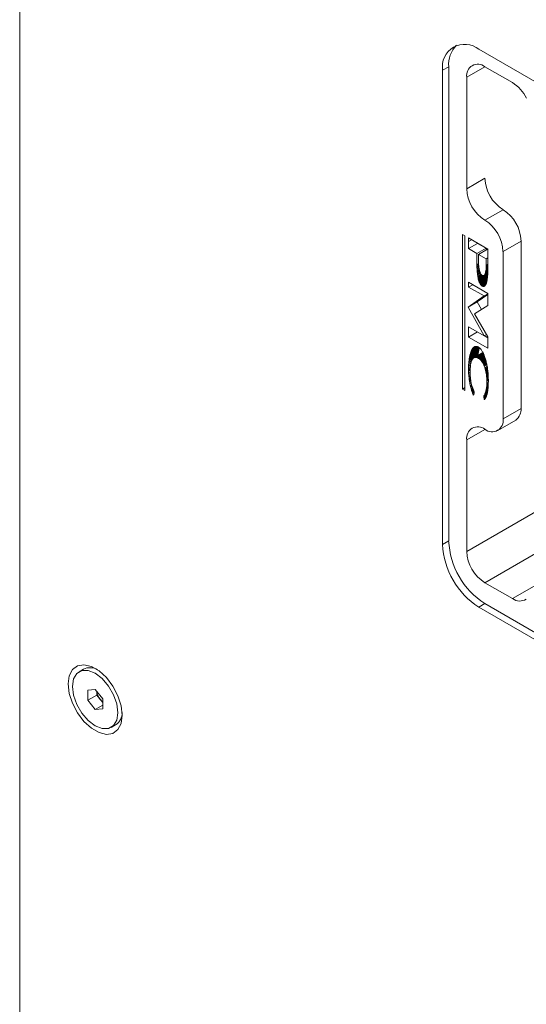
# Model space of a CAD drawing. Units: millimetres. Extents: x 3816 to 7270, y -86 to 2341.
# Drawn here: x 6671 to 6730, y 1541 to 1657 of the extents above; entities that cross this region are included whole.
import ezdxf

# ---------------------------------------------------------------- set-up
doc = ezdxf.new("R2010")
doc.units = ezdxf.units.MM
doc.header["$LTSCALE"] = 7
doc.layers.add('SPEAKER', color=250, linetype='Continuous')

msp = doc.modelspace()

# ---------------------------------------------------------------- linework, layer by layer
at = {"layer": 'SPEAKER', "color": 7, "linetype": 'Continuous', "lineweight": 15}
for p, q in [((6671.03, 1702.88), (6671.03, 562.99)), ((6724.77, 1653.07), (6829.42, 1592.66)), ((6720.53, 1595.1), (6720.53, 1650.62)), ((6721.24, 1595.51), (6721.24, 1651.03)), ((6728.7, 1649.17), (6725.48, 1651.03)), ((6723.36, 1649.81), (6723.36, 1636.74)), ((6725.48, 1637.97), (6723.36, 1636.74)), ((6727.6, 1634.29), (6725.48, 1633.07)), ((6722.85, 1631.4), (6723.15, 1631.23)), ((6722.85, 1631.4), (6722.85, 1613.29)), ((6723.15, 1613.11), (6723.15, 1631.23)), ((6725.82, 1629.68), (6723.57, 1630.98)), ((6723.57, 1630.58), (6723.57, 1630.98)), ((6723.57, 1630.58), (6723.91, 1630.78)), ((6723.57, 1630.56), (6723.93, 1630.77)), ((6723.57, 1630.56), (6723.57, 1630.58)), ((6723.57, 1630.56), (6723.57, 1629.73)), ((6724.63, 1630.34), (6724.63, 1630.36)), ((6727.6, 1629.39), (6729.72, 1630.62)), ((6729.72, 1630.62), (6729.72, 1611.02)), ((6723.57, 1629.73), (6724.63, 1630.34)), ((6723.57, 1629.73), (6724.55, 1629.17)), ((6725.61, 1629.78), (6724.55, 1629.17)), ((6725.61, 1629.78), (6724.63, 1630.34)), ((6725.79, 1629.67), (6724.73, 1629.06)), ((6725.61, 1629.78), (6725.61, 1629.57)), ((6725.82, 1629.65), (6725.79, 1629.67)), ((6725.82, 1627.17), (6725.82, 1629.68)), ((6727.6, 1629.39), (6727.6, 1609.8)), ((6724.55, 1629.17), (6724.55, 1627.84)), ((6724.73, 1629.06), (6725.64, 1628.53)), ((6724.73, 1628.51), (6724.73, 1629.06)), ((6724.73, 1628.43), (6724.73, 1628.51)), ((6724.73, 1628.35), (6724.73, 1628.43)), ((6724.73, 1628.19), (6724.73, 1628.35)), ((6724.74, 1628.12), (6724.73, 1628.19)), ((6724.74, 1628.04), (6724.74, 1628.12)), ((6725.64, 1628.53), (6725.82, 1628.64)), ((6725.64, 1628.53), (6725.64, 1627.82)), ((6724.74, 1627.95), (6724.55, 1627.84)), ((6724.75, 1627.85), (6724.55, 1627.74)), ((6724.55, 1627.74), (6724.55, 1627.84)), ((6724.76, 1627.76), (6724.55, 1627.64)), ((6724.55, 1627.64), (6724.55, 1627.74)), ((6724.76, 1627.67), (6724.55, 1627.55)), ((6724.55, 1627.55), (6724.55, 1627.64)), ((6724.77, 1627.58), (6724.55, 1627.45)), ((6724.55, 1627.45), (6724.55, 1627.55)), ((6724.56, 1627.36), (6724.55, 1627.45)), ((6724.78, 1627.49), (6724.56, 1627.36)), ((6724.57, 1627.18), (6724.56, 1627.36)), ((6724.81, 1627.32), (6724.57, 1627.18)), ((6724.83, 1627.24), (6724.57, 1627.09)), ((6724.57, 1627.09), (6724.57, 1627.18)), ((6724.58, 1627.01), (6724.57, 1627.09)), ((6724.84, 1627.16), (6724.58, 1627.01)), ((6724.59, 1626.93), (6724.58, 1627.01)), ((6724.86, 1627.09), (6724.59, 1626.93)), ((6724.6, 1626.84), (6724.59, 1626.93)), ((6724.89, 1627.01), (6724.6, 1626.84)), ((6724.91, 1626.94), (6724.61, 1626.76)), ((6724.74, 1627.97), (6724.74, 1628.04)), ((6724.75, 1627.9), (6724.74, 1627.97)), ((6724.75, 1627.83), (6724.75, 1627.9)), ((6724.76, 1627.77), (6724.75, 1627.83)), ((6724.76, 1627.7), (6724.76, 1627.77)), ((6724.77, 1627.64), (6724.76, 1627.7)), ((6724.78, 1627.52), (6724.77, 1627.64)), ((6724.79, 1627.46), (6724.78, 1627.52)), ((6724.8, 1627.41), (6724.79, 1627.46)), ((6724.81, 1627.35), (6724.8, 1627.41)), ((6724.81, 1627.3), (6724.81, 1627.35)), ((6724.82, 1627.25), (6724.81, 1627.3)), ((6724.83, 1627.21), (6724.82, 1627.25)), ((6724.85, 1627.16), (6724.83, 1627.21)), ((6724.86, 1627.11), (6724.85, 1627.16)), ((6724.87, 1627.07), (6724.86, 1627.11)), ((6724.88, 1627.03), (6724.87, 1627.07)), ((6724.89, 1626.99), (6724.88, 1627.03)), ((6724.91, 1626.95), (6724.89, 1626.99)), ((6724.92, 1626.91), (6724.91, 1626.95)), ((6724.95, 1626.85), (6724.92, 1626.91)), ((6725.49, 1626.74), (6725.82, 1626.93)), ((6725.51, 1626.77), (6725.82, 1626.95)), ((6725.52, 1626.8), (6725.82, 1626.98)), ((6725.54, 1626.88), (6725.82, 1627.04)), ((6725.55, 1626.92), (6725.54, 1626.88)), ((6725.55, 1626.92), (6725.82, 1627.08)), ((6725.56, 1626.96), (6725.55, 1626.92)), ((6725.56, 1626.96), (6725.82, 1627.11)), ((6725.57, 1627.01), (6725.56, 1626.96)), ((6725.57, 1627.01), (6725.82, 1627.15)), ((6725.58, 1627.06), (6725.57, 1627.01)), ((6725.58, 1627.06), (6725.82, 1627.2)), ((6725.59, 1627.11), (6725.58, 1627.06)), ((6725.59, 1627.11), (6725.82, 1627.24)), ((6725.6, 1627.16), (6725.59, 1627.11)), ((6725.6, 1627.21), (6725.82, 1627.34)), ((6725.6, 1627.16), (6725.82, 1627.29)), ((6725.61, 1627.27), (6725.6, 1627.21)), ((6725.6, 1627.21), (6725.6, 1627.16)), ((6725.61, 1627.27), (6725.82, 1627.39)), ((6725.62, 1627.33), (6725.61, 1627.27)), ((6725.63, 1627.53), (6725.62, 1627.4)), ((6725.62, 1627.4), (6725.82, 1627.51)), ((6725.62, 1627.33), (6725.82, 1627.45)), ((6725.62, 1627.4), (6725.62, 1627.33)), ((6725.63, 1627.6), (6725.82, 1627.71)), ((6725.64, 1627.67), (6725.63, 1627.6)), ((6725.63, 1627.53), (6725.82, 1627.64)), ((6725.63, 1627.6), (6725.63, 1627.53)), ((6725.64, 1627.82), (6725.82, 1627.93)), ((6725.64, 1627.75), (6725.82, 1627.85)), ((6725.64, 1627.82), (6725.64, 1627.75)), ((6725.64, 1627.67), (6725.82, 1627.78)), ((6725.64, 1627.75), (6725.64, 1627.67)), ((6725.82, 1627.17), (6725.82, 1627.07)), ((6725.82, 1627.07), (6725.82, 1626.96)), ((6725.82, 1626.96), (6725.82, 1626.87)), ((6725.82, 1624.49), (6723.57, 1625.79)), ((6723.57, 1625.23), (6723.57, 1625.79)), ((6724.61, 1626.76), (6724.6, 1626.84)), ((6724.62, 1626.68), (6724.61, 1626.76)), ((6724.94, 1626.87), (6724.62, 1626.68)), ((6724.64, 1626.53), (6724.62, 1626.68)), ((6725.01, 1626.74), (6724.64, 1626.53)), ((6724.65, 1626.46), (6724.64, 1626.53)), ((6725.05, 1626.69), (6724.65, 1626.46)), ((6724.67, 1626.38), (6724.65, 1626.46)), ((6725.11, 1626.64), (6724.67, 1626.38)), ((6724.68, 1626.31), (6724.67, 1626.38)), ((6725.17, 1626.59), (6724.68, 1626.31)), ((6724.7, 1626.24), (6724.68, 1626.31)), ((6725.25, 1626.57), (6724.7, 1626.24)), ((6724.71, 1626.17), (6724.7, 1626.24)), ((6725.77, 1626.79), (6724.71, 1626.17)), ((6724.73, 1626.11), (6724.71, 1626.17)), ((6725.79, 1626.72), (6724.73, 1626.11)), ((6724.75, 1626.05), (6724.73, 1626.11)), ((6725.81, 1626.66), (6724.75, 1626.05)), ((6724.77, 1625.99), (6724.75, 1626.05)), ((6725.8, 1626.58), (6724.77, 1625.99)), ((6724.79, 1625.93), (6724.77, 1625.99)), ((6725.8, 1626.51), (6724.79, 1625.93)), ((6724.8, 1625.88), (6724.79, 1625.93)), ((6725.79, 1626.44), (6724.8, 1625.88)), ((6724.82, 1625.82), (6724.8, 1625.88)), ((6725.78, 1626.38), (6724.82, 1625.82)), ((6724.84, 1625.77), (6724.82, 1625.82)), ((6725.78, 1626.31), (6724.84, 1625.77)), ((6724.87, 1625.73), (6724.84, 1625.77)), ((6725.77, 1626.25), (6724.87, 1625.73)), ((6725.76, 1626.18), (6724.89, 1625.68)), ((6725.75, 1626.12), (6724.91, 1625.64)), ((6725.74, 1626.06), (6724.93, 1625.6)), ((6724.96, 1626.82), (6724.95, 1626.85)), ((6725, 1626.76), (6724.96, 1626.82)), ((6725.73, 1626), (6724.96, 1625.56)), ((6725.72, 1625.95), (6724.98, 1625.52)), ((6725.02, 1626.73), (6725, 1626.76)), ((6725.7, 1625.89), (6725.01, 1625.49)), ((6725.03, 1626.71), (6725.02, 1626.73)), ((6725.05, 1626.69), (6725.03, 1626.71)), ((6725.69, 1625.84), (6725.03, 1625.46)), ((6725.07, 1626.67), (6725.05, 1626.69)), ((6725.68, 1625.79), (6725.06, 1625.43)), ((6725.09, 1626.65), (6725.07, 1626.67)), ((6725.13, 1626.62), (6725.09, 1626.65)), ((6725.16, 1626.6), (6725.13, 1626.62)), ((6725.18, 1626.59), (6725.16, 1626.6)), ((6725.2, 1626.58), (6725.18, 1626.59)), ((6725.22, 1626.57), (6725.2, 1626.58)), ((6725.25, 1626.57), (6725.22, 1626.57)), ((6725.27, 1626.56), (6725.25, 1626.57)), ((6725.29, 1626.56), (6725.27, 1626.56)), ((6725.31, 1626.57), (6725.29, 1626.56)), ((6725.33, 1626.57), (6725.31, 1626.57)), ((6725.35, 1626.58), (6725.33, 1626.57)), ((6725.35, 1626.58), (6725.82, 1626.85)), ((6725.37, 1626.59), (6725.35, 1626.58)), ((6725.37, 1626.59), (6725.82, 1626.85)), ((6725.38, 1626.6), (6725.37, 1626.59)), ((6725.38, 1626.6), (6725.82, 1626.85)), ((6725.4, 1626.61), (6725.38, 1626.6)), ((6725.4, 1626.61), (6725.82, 1626.85)), ((6725.43, 1626.64), (6725.4, 1626.61)), ((6725.43, 1626.64), (6725.82, 1626.87)), ((6725.46, 1626.69), (6725.43, 1626.64)), ((6725.46, 1626.69), (6725.82, 1626.89)), ((6725.49, 1626.74), (6725.46, 1626.69)), ((6725.51, 1626.77), (6725.49, 1626.74)), ((6725.52, 1626.8), (6725.51, 1626.77)), ((6725.54, 1626.88), (6725.52, 1626.8)), ((6725.68, 1625.8), (6725.66, 1625.74)), ((6725.7, 1625.85), (6725.68, 1625.8)), ((6725.71, 1625.92), (6725.7, 1625.85)), ((6725.73, 1625.98), (6725.71, 1625.92)), ((6725.74, 1626.05), (6725.73, 1625.98)), ((6725.76, 1626.19), (6725.74, 1626.05)), ((6725.77, 1626.26), (6725.76, 1626.19)), ((6725.77, 1626.82), (6725.77, 1626.79)), ((6725.77, 1626.79), (6725.79, 1626.72)), ((6725.78, 1626.34), (6725.77, 1626.26)), ((6725.79, 1626.42), (6725.78, 1626.34)), ((6725.79, 1626.72), (6725.81, 1626.67)), ((6725.8, 1626.51), (6725.79, 1626.42)), ((6725.81, 1626.68), (6725.8, 1626.51)), ((6725.82, 1626.87), (6725.81, 1626.77)), ((6725.81, 1626.77), (6725.81, 1626.68)), ((6723.57, 1625.23), (6724.06, 1625.51)), ((6723.57, 1625.23), (6725.38, 1624.19)), ((6724.89, 1625.68), (6724.87, 1625.73)), ((6724.91, 1625.64), (6724.89, 1625.68)), ((6724.93, 1625.6), (6724.91, 1625.64)), ((6724.96, 1625.56), (6724.93, 1625.6)), ((6724.98, 1625.52), (6724.96, 1625.56)), ((6725.01, 1625.49), (6724.98, 1625.52)), ((6725.03, 1625.46), (6725.01, 1625.49)), ((6725.06, 1625.43), (6725.03, 1625.46)), ((6725.09, 1625.41), (6725.06, 1625.43)), ((6725.66, 1625.74), (6725.09, 1625.41)), ((6725.12, 1625.38), (6725.09, 1625.41)), ((6725.65, 1625.69), (6725.12, 1625.38)), ((6725.14, 1625.36), (6725.12, 1625.38)), ((6725.14, 1625.36), (6725.63, 1625.64)), ((6725.17, 1625.34), (6725.14, 1625.36)), ((6725.17, 1625.34), (6725.61, 1625.6)), ((6725.2, 1625.33), (6725.17, 1625.34)), ((6725.2, 1625.33), (6725.59, 1625.55)), ((6725.23, 1625.32), (6725.2, 1625.33)), ((6725.23, 1625.32), (6725.58, 1625.52)), ((6725.26, 1625.31), (6725.23, 1625.32)), ((6725.26, 1625.31), (6725.55, 1625.48)), ((6725.29, 1625.3), (6725.26, 1625.31)), ((6725.29, 1625.3), (6725.53, 1625.44)), ((6725.31, 1625.3), (6725.29, 1625.3)), ((6725.31, 1625.3), (6725.51, 1625.42)), ((6725.34, 1625.3), (6725.31, 1625.3)), ((6725.34, 1625.3), (6725.49, 1625.39)), ((6725.37, 1625.31), (6725.34, 1625.3)), ((6725.37, 1625.31), (6725.46, 1625.36)), ((6725.39, 1625.32), (6725.37, 1625.31)), ((6725.44, 1625.34), (6725.39, 1625.32)), ((6725.46, 1625.36), (6725.44, 1625.34)), ((6725.49, 1625.38), (6725.46, 1625.36)), ((6725.51, 1625.41), (6725.49, 1625.38)), ((6725.53, 1625.44), (6725.51, 1625.41)), ((6725.55, 1625.47), (6725.53, 1625.44)), ((6725.57, 1625.51), (6725.55, 1625.47)), ((6725.59, 1625.55), (6725.57, 1625.51)), ((6725.61, 1625.59), (6725.59, 1625.55)), ((6725.63, 1625.64), (6725.61, 1625.59)), ((6725.65, 1625.69), (6725.63, 1625.64)), ((6725.66, 1625.74), (6725.65, 1625.69)), ((6725.38, 1624.19), (6723.51, 1622.89)), ((6723.51, 1622.89), (6724.57, 1623.5)), ((6725.82, 1624.37), (6724.57, 1623.5)), ((6724.57, 1623.5), (6725.07, 1622.6)), ((6725.38, 1624.19), (6725.82, 1624.44)), ((6725.82, 1623.09), (6725.82, 1624.49)), ((6723.51, 1622.89), (6725.38, 1619.53)), ((6724.28, 1622.09), (6725.82, 1623.09)), ((6725.82, 1619.4), (6724.28, 1622.09)), ((6725.38, 1619.53), (6723.57, 1620.58)), ((6723.57, 1620.58), (6723.57, 1619.38)), ((6723.57, 1619.38), (6724.61, 1619.98)), ((6723.57, 1619.38), (6725.82, 1618.08)), ((6725.38, 1619.53), (6725.65, 1619.69)), ((6725.4, 1619.55), (6725.82, 1619.3)), ((6725.82, 1618.08), (6725.82, 1619.4)), ((6723.69, 1617.08), (6724.75, 1617.69)), ((6723.71, 1617.17), (6724.77, 1617.79)), ((6723.73, 1617.27), (6724.79, 1617.88)), ((6723.75, 1617.36), (6724.81, 1617.97)), ((6723.78, 1617.45), (6724.84, 1618.06)), ((6723.8, 1617.53), (6724.83, 1618.13)), ((6723.83, 1617.61), (6724.79, 1618.16)), ((6723.83, 1617.61), (6723.86, 1617.69)), ((6723.86, 1617.69), (6724.73, 1618.19)), ((6723.86, 1617.69), (6723.89, 1617.76)), ((6723.89, 1617.76), (6724.68, 1618.22)), ((6723.89, 1617.76), (6723.93, 1617.84)), ((6723.93, 1617.84), (6724.63, 1618.24)), ((6723.93, 1617.84), (6723.96, 1617.9)), ((6723.96, 1617.9), (6724.59, 1618.26)), ((6723.96, 1617.9), (6724, 1617.96)), ((6724, 1617.96), (6724.54, 1618.27)), ((6724, 1617.96), (6724.03, 1618.02)), ((6724.03, 1618.02), (6724.49, 1618.28)), ((6724.03, 1618.02), (6724.07, 1618.07)), ((6724.07, 1618.07), (6724.44, 1618.28)), ((6724.07, 1618.07), (6724.11, 1618.11)), ((6724.11, 1618.11), (6724.4, 1618.28)), ((6724.11, 1618.11), (6724.14, 1618.15)), ((6724.14, 1618.15), (6724.35, 1618.27)), ((6724.14, 1618.15), (6724.18, 1618.18)), ((6724.18, 1618.18), (6724.31, 1618.26)), ((6724.18, 1618.18), (6724.22, 1618.21)), ((6724.22, 1618.21), (6724.27, 1618.24)), ((6724.22, 1618.21), (6724.27, 1618.24)), ((6724.27, 1618.24), (6724.31, 1618.26)), ((6724.31, 1618.26), (6724.35, 1618.27)), ((6724.35, 1618.27), (6724.39, 1618.28)), ((6724.39, 1618.28), (6724.44, 1618.28)), ((6724.44, 1618.28), (6724.49, 1618.28)), ((6724.49, 1618.28), (6724.53, 1618.27)), ((6724.53, 1618.27), (6724.58, 1618.26)), ((6724.58, 1618.26), (6724.63, 1618.25)), ((6724.63, 1618.25), (6724.68, 1618.22)), ((6724.68, 1618.22), (6724.73, 1618.2)), ((6724.73, 1618.2), (6724.78, 1618.17)), ((6724.75, 1617.69), (6724.73, 1617.59)), ((6724.77, 1617.79), (6724.75, 1617.69)), ((6724.79, 1617.88), (6724.77, 1617.79)), ((6724.78, 1618.17), (6724.83, 1618.13)), ((6724.81, 1617.97), (6724.79, 1617.88)), ((6724.84, 1618.06), (6724.81, 1617.97)), ((6724.83, 1618.13), (6724.87, 1618.09)), ((6724.85, 1618.11), (6724.84, 1618.06)), ((6724.87, 1618.09), (6724.92, 1618.05)), ((6724.92, 1618.05), (6724.96, 1618)), ((6724.96, 1618), (6725.01, 1617.95)), ((6725.01, 1617.95), (6725.05, 1617.9)), ((6725.05, 1617.9), (6725.1, 1617.84)), ((6725.1, 1617.84), (6725.14, 1617.77)), ((6725.14, 1617.77), (6725.18, 1617.7)), ((6725.18, 1617.7), (6725.22, 1617.63)), ((6723.6, 1616.42), (6723.93, 1616.61)), ((6723.6, 1616.42), (6723.61, 1616.54)), ((6723.61, 1616.54), (6724.02, 1616.77)), ((6723.61, 1616.54), (6723.62, 1616.65)), ((6723.62, 1616.65), (6724.68, 1617.26)), ((6723.62, 1616.65), (6723.64, 1616.76)), ((6723.64, 1616.76), (6724.7, 1617.37)), ((6723.64, 1616.76), (6723.65, 1616.87)), ((6723.65, 1616.87), (6724.71, 1617.48)), ((6723.65, 1616.87), (6723.67, 1616.97)), ((6723.67, 1616.97), (6724.73, 1617.59)), ((6723.67, 1616.97), (6723.69, 1617.08)), ((6723.69, 1617.08), (6723.71, 1617.17)), ((6723.71, 1617.17), (6723.73, 1617.27)), ((6723.73, 1617.27), (6723.75, 1617.36)), ((6723.75, 1617.36), (6723.78, 1617.45)), ((6723.78, 1617.45), (6723.8, 1617.53)), ((6723.8, 1617.53), (6723.83, 1617.61)), ((6723.93, 1616.6), (6723.89, 1616.5)), ((6723.95, 1616.65), (6723.93, 1616.6)), ((6723.98, 1616.7), (6723.95, 1616.65)), ((6724, 1616.74), (6723.98, 1616.7)), ((6724.03, 1616.78), (6724, 1616.74)), ((6724.05, 1616.82), (6724.03, 1616.78)), ((6724.08, 1616.86), (6724.05, 1616.82)), ((6724.11, 1616.89), (6724.08, 1616.86)), ((6724.14, 1616.91), (6724.11, 1616.89)), ((6724.17, 1616.94), (6724.14, 1616.91)), ((6724.2, 1616.96), (6724.17, 1616.94)), ((6725.25, 1617.57), (6724.2, 1616.96)), ((6724.23, 1616.97), (6724.2, 1616.96)), ((6725.25, 1617.57), (6724.23, 1616.97)), ((6724.26, 1616.99), (6724.23, 1616.97)), ((6725.26, 1617.56), (6724.26, 1616.99)), ((6724.3, 1617), (6724.26, 1616.99)), ((6725.26, 1617.55), (6724.3, 1617)), ((6724.33, 1617), (6724.3, 1617)), ((6725.27, 1617.54), (6724.33, 1617)), ((6724.37, 1617.01), (6724.33, 1617)), ((6725.27, 1617.53), (6724.37, 1617.01)), ((6724.41, 1617.01), (6724.37, 1617.01)), ((6725.28, 1617.51), (6724.41, 1617.01)), ((6724.45, 1617), (6724.41, 1617.01)), ((6725.29, 1617.49), (6724.45, 1617)), ((6724.49, 1616.99), (6724.45, 1617)), ((6725.3, 1617.47), (6724.49, 1616.99)), ((6724.53, 1616.99), (6724.49, 1616.99)), ((6725.31, 1617.44), (6724.53, 1616.99)), ((6724.57, 1616.97), (6724.53, 1616.99)), ((6725.33, 1617.41), (6724.57, 1616.97)), ((6724.61, 1616.95), (6724.57, 1616.97)), ((6725.34, 1617.38), (6724.61, 1616.95)), ((6724.66, 1616.93), (6724.61, 1616.95)), ((6725.36, 1617.34), (6724.66, 1616.93)), ((6724.75, 1616.88), (6724.66, 1616.93)), ((6724.7, 1617.37), (6724.68, 1617.26)), ((6724.68, 1617.26), (6724.68, 1617.24)), ((6724.71, 1617.48), (6724.7, 1617.37)), ((6724.73, 1617.59), (6724.71, 1617.48)), ((6725.39, 1617.25), (6724.75, 1616.88)), ((6724.83, 1616.82), (6724.75, 1616.88)), ((6725.43, 1617.16), (6724.83, 1616.82)), ((6724.88, 1616.78), (6724.83, 1616.82)), ((6725.45, 1617.11), (6724.88, 1616.78)), ((6724.92, 1616.74), (6724.88, 1616.78)), ((6725.46, 1617.06), (6724.92, 1616.74)), ((6724.96, 1616.71), (6724.92, 1616.74)), ((6725.48, 1617.01), (6724.96, 1616.71)), ((6725, 1616.66), (6724.96, 1616.71)), ((6725.5, 1616.95), (6725, 1616.66)), ((6725.04, 1616.62), (6725, 1616.66)), ((6725.52, 1616.9), (6725.04, 1616.62)), ((6725.07, 1616.57), (6725.04, 1616.62)), ((6725.54, 1616.84), (6725.07, 1616.57)), ((6725.11, 1616.52), (6725.07, 1616.57)), ((6725.55, 1616.78), (6725.11, 1616.52)), ((6725.15, 1616.47), (6725.11, 1616.52)), ((6725.57, 1616.71), (6725.15, 1616.47)), ((6725.59, 1616.65), (6725.18, 1616.41)), ((6725.22, 1617.63), (6725.26, 1617.55)), ((6725.61, 1616.58), (6725.22, 1616.36)), ((6725.26, 1617.55), (6725.3, 1617.47)), ((6725.3, 1617.47), (6725.34, 1617.38)), ((6725.34, 1617.38), (6725.38, 1617.3)), ((6725.38, 1617.3), (6725.41, 1617.2)), ((6725.41, 1617.2), (6725.45, 1617.1)), ((6725.45, 1617.1), (6725.49, 1617)), ((6725.49, 1617), (6725.52, 1616.89)), ((6725.52, 1616.89), (6725.55, 1616.78)), ((6725.55, 1616.78), (6725.59, 1616.67)), ((6725.59, 1616.67), (6725.62, 1616.55)), ((6725.62, 1616.55), (6725.64, 1616.44)), ((6723.57, 1615.91), (6723.58, 1616.04)), ((6723.57, 1615.91), (6723.8, 1616.04)), ((6723.57, 1615.78), (6723.57, 1615.91)), ((6723.57, 1615.78), (6723.78, 1615.9)), ((6723.57, 1615.64), (6723.57, 1615.78)), ((6723.57, 1615.64), (6723.77, 1615.75)), ((6723.57, 1615.55), (6723.76, 1615.66)), ((6723.57, 1615.55), (6723.57, 1615.64)), ((6723.57, 1615.46), (6723.76, 1615.56)), ((6723.57, 1615.46), (6723.57, 1615.55)), ((6723.57, 1615.37), (6723.76, 1615.47)), ((6723.57, 1615.37), (6723.57, 1615.46)), ((6723.58, 1616.17), (6723.84, 1616.32)), ((6723.58, 1616.17), (6723.59, 1616.3)), ((6723.58, 1616.04), (6723.82, 1616.18)), ((6723.58, 1616.04), (6723.58, 1616.17)), ((6723.59, 1616.3), (6723.88, 1616.46)), ((6723.59, 1616.3), (6723.6, 1616.42)), ((6723.76, 1615.5), (6723.75, 1615.4)), ((6723.75, 1615.4), (6723.75, 1615.3)), ((6723.78, 1615.86), (6723.76, 1615.68)), ((6723.76, 1615.68), (6723.76, 1615.59)), ((6723.76, 1615.59), (6723.76, 1615.5)), ((6723.79, 1616.02), (6723.78, 1615.94)), ((6723.78, 1615.94), (6723.78, 1615.86)), ((6723.8, 1616.1), (6723.79, 1616.02)), ((6723.81, 1616.17), (6723.8, 1616.1)), ((6723.83, 1616.24), (6723.81, 1616.17)), ((6723.84, 1616.31), (6723.83, 1616.24)), ((6723.86, 1616.38), (6723.84, 1616.31)), ((6723.87, 1616.44), (6723.86, 1616.38)), ((6723.89, 1616.5), (6723.87, 1616.44)), ((6725.18, 1616.41), (6725.15, 1616.47)), ((6725.22, 1616.36), (6725.18, 1616.41)), ((6725.25, 1616.3), (6725.22, 1616.36)), ((6725.63, 1616.51), (6725.25, 1616.3)), ((6725.28, 1616.24), (6725.25, 1616.3)), ((6725.64, 1616.44), (6725.28, 1616.24)), ((6725.32, 1616.17), (6725.28, 1616.24)), ((6725.66, 1616.37), (6725.32, 1616.17)), ((6725.35, 1616.1), (6725.32, 1616.17)), ((6725.68, 1616.3), (6725.35, 1616.1)), ((6725.38, 1616.03), (6725.35, 1616.1)), ((6725.7, 1616.22), (6725.38, 1616.03)), ((6725.4, 1615.96), (6725.38, 1616.03)), ((6725.71, 1616.14), (6725.4, 1615.96)), ((6725.46, 1615.81), (6725.4, 1615.96)), ((6725.74, 1615.98), (6725.46, 1615.81)), ((6725.48, 1615.74), (6725.46, 1615.81)), ((6725.76, 1615.89), (6725.48, 1615.74)), ((6725.51, 1615.66), (6725.48, 1615.74)), ((6725.77, 1615.81), (6725.51, 1615.66)), ((6725.53, 1615.58), (6725.51, 1615.66)), ((6725.78, 1615.72), (6725.53, 1615.58)), ((6725.55, 1615.5), (6725.53, 1615.58)), ((6725.8, 1615.64), (6725.55, 1615.5)), ((6725.57, 1615.41), (6725.55, 1615.5)), ((6725.81, 1615.55), (6725.57, 1615.41)), ((6725.59, 1615.33), (6725.57, 1615.41)), ((6725.82, 1615.46), (6725.59, 1615.33)), ((6725.83, 1615.37), (6725.6, 1615.25)), ((6725.64, 1616.44), (6725.67, 1616.32)), ((6725.67, 1616.32), (6725.7, 1616.2)), ((6725.7, 1616.2), (6725.72, 1616.08)), ((6725.72, 1616.08), (6725.75, 1615.96)), ((6725.75, 1615.96), (6725.77, 1615.84)), ((6725.77, 1615.84), (6725.79, 1615.71)), ((6725.79, 1615.71), (6725.8, 1615.59)), ((6725.8, 1615.59), (6725.82, 1615.46)), ((6725.82, 1615.46), (6725.83, 1615.33)), ((6723.58, 1615.18), (6723.57, 1615.37)), ((6723.58, 1615.18), (6723.75, 1615.28)), ((6723.58, 1615.1), (6723.75, 1615.19)), ((6723.58, 1615.1), (6723.58, 1615.18)), ((6723.59, 1614.92), (6723.58, 1615.1)), ((6723.59, 1614.92), (6723.76, 1615.01)), ((6723.59, 1614.92), (6723.61, 1614.75)), ((6723.77, 1614.84), (6723.61, 1614.75)), ((6723.62, 1614.66), (6723.61, 1614.75)), ((6723.77, 1614.75), (6723.62, 1614.66)), ((6723.63, 1614.49), (6723.62, 1614.66)), ((6723.79, 1614.58), (6723.63, 1614.49)), ((6723.64, 1614.41), (6723.63, 1614.49)), ((6723.8, 1614.5), (6723.64, 1614.41)), ((6723.65, 1614.33), (6723.64, 1614.41)), ((6723.81, 1614.42), (6723.65, 1614.33)), ((6723.66, 1614.24), (6723.65, 1614.33)), ((6723.82, 1614.33), (6723.66, 1614.24)), ((6723.68, 1614.16), (6723.66, 1614.24)), ((6723.83, 1614.25), (6723.68, 1614.16)), ((6723.75, 1615.3), (6723.75, 1615.23)), ((6723.75, 1615.23), (6723.75, 1615.16)), ((6723.75, 1615.16), (6723.76, 1615.09)), ((6723.76, 1615.09), (6723.76, 1615.03)), ((6723.76, 1615.03), (6723.76, 1614.96)), ((6723.76, 1614.96), (6723.76, 1614.89)), ((6723.76, 1614.89), (6723.77, 1614.83)), ((6723.77, 1614.83), (6723.78, 1614.64)), ((6723.78, 1614.64), (6723.8, 1614.51)), ((6723.8, 1614.51), (6723.8, 1614.45)), ((6723.8, 1614.45), (6723.81, 1614.38)), ((6723.81, 1614.38), (6723.82, 1614.32)), ((6723.82, 1614.32), (6723.83, 1614.26)), ((6723.83, 1614.26), (6723.84, 1614.2)), ((6725.6, 1615.25), (6725.59, 1615.33)), ((6725.62, 1615.16), (6725.6, 1615.25)), ((6725.84, 1615.28), (6725.62, 1615.16)), ((6725.63, 1615.07), (6725.62, 1615.16)), ((6725.85, 1615.19), (6725.63, 1615.07)), ((6725.65, 1614.98), (6725.63, 1615.07)), ((6725.85, 1615.1), (6725.65, 1614.98)), ((6725.66, 1614.89), (6725.65, 1614.98)), ((6725.86, 1615.01), (6725.66, 1614.89)), ((6725.67, 1614.8), (6725.66, 1614.89)), ((6725.87, 1614.91), (6725.67, 1614.8)), ((6725.68, 1614.71), (6725.67, 1614.8)), ((6725.87, 1614.82), (6725.68, 1614.71)), ((6725.69, 1614.61), (6725.68, 1614.71)), ((6725.88, 1614.72), (6725.69, 1614.61)), ((6725.88, 1614.63), (6725.69, 1614.52)), ((6725.69, 1614.52), (6725.69, 1614.61)), ((6725.7, 1614.42), (6725.69, 1614.52)), ((6725.88, 1614.53), (6725.7, 1614.42)), ((6725.88, 1614.43), (6725.7, 1614.32)), ((6725.7, 1614.32), (6725.7, 1614.42)), ((6725.89, 1614.33), (6725.7, 1614.22)), ((6725.7, 1614.22), (6725.7, 1614.32)), ((6725.7, 1614), (6725.7, 1614.22)), ((6725.83, 1615.33), (6725.85, 1615.2)), ((6725.85, 1615.2), (6725.86, 1615.07)), ((6725.86, 1615.07), (6725.87, 1614.94)), ((6725.87, 1614.94), (6725.87, 1614.81)), ((6725.87, 1614.81), (6725.88, 1614.67)), ((6725.88, 1614.67), (6725.88, 1614.53)), ((6725.88, 1614.53), (6725.89, 1614.4)), ((6725.89, 1614.4), (6725.89, 1614.09)), ((6723.15, 1613.46), (6722.85, 1613.29)), ((6723.15, 1613.11), (6722.85, 1613.29)), ((6723.7, 1614), (6723.68, 1614.16)), ((6723.86, 1614.09), (6723.7, 1614)), ((6723.72, 1613.92), (6723.7, 1614)), ((6723.87, 1614.01), (6723.72, 1613.92)), ((6723.77, 1613.69), (6723.72, 1613.92)), ((6723.93, 1613.78), (6723.77, 1613.69)), ((6723.78, 1613.62), (6723.77, 1613.69)), ((6723.95, 1613.71), (6723.78, 1613.62)), ((6723.8, 1613.54), (6723.78, 1613.62)), ((6723.97, 1613.64), (6723.8, 1613.54)), ((6723.82, 1613.47), (6723.8, 1613.54)), ((6723.99, 1613.57), (6723.82, 1613.47)), ((6723.86, 1613.33), (6723.82, 1613.47)), ((6723.84, 1614.2), (6723.85, 1614.13)), ((6723.85, 1614.13), (6723.86, 1614.07)), ((6723.86, 1614.07), (6723.87, 1614.01)), ((6724.03, 1613.43), (6723.86, 1613.33)), ((6723.88, 1613.26), (6723.86, 1613.33)), ((6723.87, 1614.01), (6723.89, 1613.95)), ((6724.06, 1613.36), (6723.88, 1613.26)), ((6723.9, 1613.19), (6723.88, 1613.26)), ((6723.89, 1613.95), (6723.91, 1613.84)), ((6724.08, 1613.29), (6723.9, 1613.19)), ((6723.92, 1613.12), (6723.9, 1613.19)), ((6723.91, 1613.84), (6723.93, 1613.78)), ((6724.11, 1613.23), (6723.92, 1613.12)), ((6723.95, 1613.06), (6723.92, 1613.12)), ((6723.93, 1613.78), (6723.96, 1613.66)), ((6724.13, 1613.16), (6723.95, 1613.06)), ((6723.96, 1613.66), (6723.99, 1613.55)), ((6724.16, 1613.1), (6723.97, 1612.99)), ((6723.99, 1613.55), (6724.01, 1613.5)), ((6724.01, 1613.5), (6724.03, 1613.44)), ((6724.03, 1613.44), (6724.05, 1613.39)), ((6724.05, 1613.39), (6724.07, 1613.33)), ((6724.07, 1613.33), (6724.09, 1613.28)), ((6724.09, 1613.28), (6724.11, 1613.23)), ((6724.11, 1613.23), (6724.13, 1613.18)), ((6724.13, 1613.18), (6724.15, 1613.13)), ((6724.15, 1613.13), (6724.17, 1613.08)), ((6724.17, 1613.08), (6724.22, 1612.98)), ((6725.57, 1612.94), (6725.81, 1613.08)), ((6725.58, 1612.98), (6725.81, 1613.11)), ((6725.6, 1613.06), (6725.82, 1613.18)), ((6725.6, 1613.06), (6725.61, 1613.1)), ((6725.61, 1613.1), (6725.83, 1613.22)), ((6725.61, 1613.1), (6725.62, 1613.14)), ((6725.62, 1613.14), (6725.83, 1613.26)), ((6725.62, 1613.14), (6725.63, 1613.18)), ((6725.63, 1613.18), (6725.84, 1613.3)), ((6725.63, 1613.18), (6725.64, 1613.23)), ((6725.85, 1613.39), (6725.64, 1613.27)), ((6725.64, 1613.23), (6725.84, 1613.35)), ((6725.64, 1613.27), (6725.65, 1613.32)), ((6725.64, 1613.23), (6725.64, 1613.27)), ((6725.85, 1613.43), (6725.65, 1613.32)), ((6725.65, 1613.32), (6725.66, 1613.37)), ((6725.86, 1613.53), (6725.66, 1613.41)), ((6725.66, 1613.41), (6725.68, 1613.51)), ((6725.86, 1613.48), (6725.66, 1613.37)), ((6725.66, 1613.37), (6725.66, 1613.41)), ((6725.87, 1613.62), (6725.68, 1613.51)), ((6725.68, 1613.51), (6725.69, 1613.61)), ((6725.69, 1613.67), (6725.7, 1613.77)), ((6725.88, 1613.77), (6725.69, 1613.67)), ((6725.87, 1613.72), (6725.69, 1613.61)), ((6725.69, 1613.61), (6725.69, 1613.67)), ((6725.89, 1614.11), (6725.7, 1614)), ((6725.88, 1614.05), (6725.7, 1613.94)), ((6725.7, 1613.94), (6725.7, 1614)), ((6725.7, 1613.83), (6725.7, 1613.94)), ((6725.88, 1613.94), (6725.7, 1613.83)), ((6725.88, 1613.88), (6725.7, 1613.77)), ((6725.7, 1613.77), (6725.7, 1613.83)), ((6725.81, 1613.09), (6725.8, 1613.03)), ((6725.82, 1613.15), (6725.81, 1613.09)), ((6725.83, 1613.22), (6725.82, 1613.15)), ((6725.84, 1613.35), (6725.83, 1613.28)), ((6725.83, 1613.28), (6725.83, 1613.22)), ((6725.85, 1613.41), (6725.84, 1613.35)), ((6725.86, 1613.48), (6725.85, 1613.41)), ((6725.87, 1613.63), (6725.86, 1613.55)), ((6725.86, 1613.55), (6725.86, 1613.48)), ((6725.88, 1613.77), (6725.87, 1613.63)), ((6725.89, 1614.09), (6725.88, 1614.01)), ((6725.88, 1614.01), (6725.88, 1613.93)), ((6725.88, 1613.93), (6725.88, 1613.85)), ((6725.88, 1613.85), (6725.88, 1613.77)), ((6723.97, 1612.99), (6723.95, 1613.06)), ((6723.99, 1612.93), (6723.97, 1612.99)), ((6724.19, 1613.04), (6723.99, 1612.93)), ((6724.02, 1612.86), (6723.99, 1612.93)), ((6724.22, 1612.98), (6724.02, 1612.86)), ((6724.04, 1612.8), (6724.02, 1612.86)), ((6724.24, 1612.92), (6724.04, 1612.8)), ((6724.1, 1612.68), (6724.04, 1612.8)), ((6724.2, 1612.74), (6724.1, 1612.68)), ((6724.12, 1612.63), (6724.1, 1612.68)), ((6724.17, 1612.65), (6724.12, 1612.63)), ((6724.15, 1612.57), (6724.12, 1612.63)), ((6724.16, 1612.58), (6724.15, 1612.57)), ((6724.15, 1612.57), (6724.15, 1612.57)), ((6724.17, 1612.62), (6724.16, 1612.61)), ((6724.16, 1612.61), (6724.16, 1612.59)), ((6724.16, 1612.59), (6724.16, 1612.58)), ((6724.18, 1612.67), (6724.17, 1612.65)), ((6724.17, 1612.65), (6724.17, 1612.62)), ((6724.21, 1612.8), (6724.18, 1612.7)), ((6724.18, 1612.7), (6724.18, 1612.67)), ((6724.22, 1612.83), (6724.21, 1612.8)), ((6724.22, 1612.98), (6724.24, 1612.93)), ((6724.23, 1612.87), (6724.22, 1612.85)), ((6724.22, 1612.85), (6724.22, 1612.83)), ((6724.24, 1612.91), (6724.23, 1612.89)), ((6724.23, 1612.89), (6724.23, 1612.87)), ((6724.24, 1612.93), (6724.24, 1612.92)), ((6724.24, 1612.93), (6724.24, 1612.93)), ((6724.24, 1612.92), (6724.24, 1612.91)), ((6725.34, 1612.47), (6725.73, 1612.7)), ((6725.34, 1612.47), (6725.73, 1612.7)), ((6725.34, 1612.46), (6725.73, 1612.68)), ((6725.34, 1612.45), (6725.72, 1612.67)), ((6725.34, 1612.47), (6725.36, 1612.5)), ((6725.34, 1612.47), (6725.34, 1612.47)), ((6725.34, 1612.46), (6725.34, 1612.47)), ((6725.34, 1612.45), (6725.34, 1612.46)), ((6725.35, 1612.43), (6725.34, 1612.45)), ((6725.35, 1612.43), (6725.71, 1612.64)), ((6725.35, 1612.4), (6725.71, 1612.61)), ((6725.35, 1612.4), (6725.35, 1612.43)), ((6725.36, 1612.38), (6725.35, 1612.4)), ((6725.36, 1612.5), (6725.73, 1612.71)), ((6725.36, 1612.38), (6725.69, 1612.57)), ((6725.36, 1612.35), (6725.68, 1612.53)), ((6725.36, 1612.5), (6725.37, 1612.52)), ((6725.36, 1612.35), (6725.36, 1612.38)), ((6725.37, 1612.32), (6725.36, 1612.35)), ((6725.37, 1612.52), (6725.74, 1612.73)), ((6725.37, 1612.52), (6725.39, 1612.54)), ((6725.37, 1612.32), (6725.67, 1612.49)), ((6725.37, 1612.28), (6725.65, 1612.44)), ((6725.37, 1612.28), (6725.37, 1612.32)), ((6725.38, 1612.25), (6725.37, 1612.28)), ((6725.38, 1612.25), (6725.63, 1612.4)), ((6725.39, 1612.22), (6725.38, 1612.25)), ((6725.39, 1612.54), (6725.74, 1612.75)), ((6725.39, 1612.54), (6725.42, 1612.59)), ((6725.39, 1612.22), (6725.61, 1612.35)), ((6725.39, 1612.18), (6725.59, 1612.3)), ((6725.39, 1612.18), (6725.39, 1612.22)), ((6725.4, 1612.15), (6725.39, 1612.18)), ((6725.4, 1612.15), (6725.56, 1612.25)), ((6725.4, 1612.12), (6725.54, 1612.2)), ((6725.4, 1612.12), (6725.4, 1612.15)), ((6725.41, 1612.1), (6725.4, 1612.12)), ((6725.41, 1612.1), (6725.51, 1612.16)), ((6725.41, 1612.07), (6725.49, 1612.12)), ((6725.41, 1612.07), (6725.41, 1612.1)), ((6725.42, 1612.05), (6725.41, 1612.07)), ((6725.42, 1612.59), (6725.75, 1612.78)), ((6725.42, 1612.59), (6725.47, 1612.68)), ((6725.42, 1612.05), (6725.46, 1612.08)), ((6725.42, 1612.04), (6725.42, 1612.05)), ((6725.44, 1612.05), (6725.42, 1612.02)), ((6725.42, 1612.04), (6725.44, 1612.05)), ((6725.42, 1612.03), (6725.42, 1612.04)), ((6725.42, 1612.02), (6725.42, 1612.03)), ((6725.42, 1612.03), (6725.43, 1612.03)), ((6725.46, 1612.08), (6725.44, 1612.05)), ((6725.51, 1612.15), (6725.46, 1612.08)), ((6725.47, 1612.68), (6725.76, 1612.85)), ((6725.47, 1612.68), (6725.48, 1612.71)), ((6725.48, 1612.71), (6725.77, 1612.87)), ((6725.48, 1612.71), (6725.51, 1612.77)), ((6725.51, 1612.77), (6725.78, 1612.92)), ((6725.51, 1612.77), (6725.52, 1612.8)), ((6725.53, 1612.18), (6725.51, 1612.15)), ((6725.52, 1612.8), (6725.79, 1612.95)), ((6725.52, 1612.8), (6725.54, 1612.84)), ((6725.55, 1612.22), (6725.53, 1612.18)), ((6725.54, 1612.84), (6725.79, 1612.98)), ((6725.54, 1612.84), (6725.55, 1612.87)), ((6725.55, 1612.87), (6725.8, 1613.01)), ((6725.55, 1612.87), (6725.56, 1612.9)), ((6725.57, 1612.25), (6725.55, 1612.22)), ((6725.56, 1612.9), (6725.8, 1613.04)), ((6725.56, 1612.9), (6725.57, 1612.94)), ((6725.57, 1612.94), (6725.58, 1612.98)), ((6725.59, 1612.29), (6725.57, 1612.25)), ((6725.58, 1612.98), (6725.6, 1613.06)), ((6725.6, 1612.33), (6725.59, 1612.29)), ((6725.62, 1612.37), (6725.6, 1612.33)), ((6725.64, 1612.41), (6725.62, 1612.37)), ((6725.66, 1612.46), (6725.64, 1612.41)), ((6725.67, 1612.5), (6725.66, 1612.46)), ((6725.7, 1612.6), (6725.67, 1612.5)), ((6725.72, 1612.65), (6725.7, 1612.6)), ((6725.73, 1612.7), (6725.72, 1612.65)), ((6725.74, 1612.75), (6725.73, 1612.7)), ((6725.76, 1612.8), (6725.74, 1612.75)), ((6725.77, 1612.86), (6725.76, 1612.8)), ((6725.78, 1612.91), (6725.77, 1612.86)), ((6725.8, 1613.03), (6725.78, 1612.91)), ((6729.72, 1611.02), (6727.6, 1609.8)), ((6726.98, 1608.42), (6729.1, 1609.65)), ((6723.36, 1607.35), (6725.48, 1608.57)), ((6723.36, 1607.35), (6723.36, 1594.28)), ((6725.48, 1590.61), (6728.7, 1588.75)), ((6829.42, 1527.34), (6724.77, 1587.75)), ((6830.13, 1527.75), (6725.48, 1588.16)), ((6678.49, 1580.48), (6677.99, 1580.19)), ((6678.99, 1578.03), (6679.87, 1578.11)), ((6678.99, 1576.85), (6678.99, 1578.03)), ((6678.99, 1576.85), (6680.05, 1577.46)), ((6679.87, 1578.11), (6680.75, 1577.01)), ((6680.05, 1577.46), (6680.05, 1577.89)), ((6680.49, 1576.91), (6680.05, 1577.46)), ((6679.87, 1575.75), (6678.99, 1576.85)), ((6679.87, 1575.75), (6680.75, 1576.26)), ((6680.75, 1576.58), (6680.49, 1576.91)), ((6680.75, 1577.01), (6680.75, 1575.83)), ((6680.75, 1575.83), (6679.87, 1575.75)), ((6681.75, 1573.67), (6682.26, 1573.96))]:
    msp.add_line(p, q, dxfattribs=at)
at = {"layer": 'SPEAKER', "color": 8, "linetype": 'Continuous', "lineweight": 15}
for p, q in [((6720.53, 1650.62), (6721.24, 1651.03)), ((6723.36, 1649.81), (6725.48, 1651.03)), ((6737.5, 1602.45), (6723.36, 1594.28)), ((6725.48, 1590.61), (6737.5, 1597.55)), ((6720.53, 1595.1), (6721.24, 1595.51)), ((6734.84, 1592.29), (6728.7, 1588.75)), ((6724.77, 1587.75), (6725.48, 1588.16))]:
    msp.add_line(p, q, dxfattribs=at)
at = {"layer": 'SPEAKER', "color": 7, "linetype": 'Continuous', "lineweight": 15, "flags": 128}
for points in [[(6683.04, 1575.1), (6682.91, 1576.2), (6682.53, 1577.37), (6681.94, 1578.49), (6681.19, 1579.5), (6680.32, 1580.29), (6679.42, 1580.81), (6678.55, 1581.01), (6677.8, 1580.89), (6677.2, 1580.44), (6676.83, 1579.71), (6676.7, 1578.76), (6676.83, 1577.65), (6677.2, 1576.49), (6677.8, 1575.36), (6678.55, 1574.36), (6679.42, 1573.57), (6680.32, 1573.05), (6681.19, 1572.84), (6681.94, 1572.97), (6682.53, 1573.41), (6682.91, 1574.14), (6683.04, 1575.1)], [(6682.53, 1575.39), (6682.4, 1576.42), (6682.02, 1577.49), (6681.43, 1578.51), (6680.69, 1579.38), (6679.87, 1580), (6679.05, 1580.33), (6678.31, 1580.32), (6677.72, 1579.98), (6677.34, 1579.34), (6677.21, 1578.46), (6677.34, 1577.44), (6677.72, 1576.36), (6678.31, 1575.34), (6679.05, 1574.48), (6679.87, 1573.85), (6680.69, 1573.53), (6681.43, 1573.54), (6682.02, 1573.88), (6682.4, 1574.52), (6682.53, 1575.39)]]:
    msp.add_lwpolyline(points, dxfattribs=at)
at = {"layer": 'SPEAKER', "color": 7, "linetype": 'Continuous', "lineweight": 15}
for centre, radius, start, end in [((6723.12, 1651.04), 2.62, 50.7958, 189.2159), ((6724.42, 1651.3), 3.19, 135.3631, 184.7265), ((6724.65, 1650.02), 1.31, 50.7957, 189.215), ((6726.34, 1645.42), 4.44, 25.9492, 57.7887), ((6730.08, 1638.18), 4.61, 182.6065, 237.3935), ((6727.96, 1636.95), 4.61, 182.6065, 237.3935), ((6725.12, 1630.41), 4.61, 2.6065, 57.3935), ((6722.99, 1629.19), 4.61, 2.6065, 57.3935), ((6728, 1610.98), 1.73, 309.7485, 1.5614), ((6726.31, 1609.59), 1.31, 230.7953, 9.2115), ((6724.65, 1607.56), 1.31, 50.7997, 189.211), ((6729.74, 1595.52), 9.22, 182.6057, 237.394), ((6730.45, 1595.93), 9.22, 182.6057, 237.394), ((6727.96, 1594.49), 4.61, 182.6071, 237.3929), ((6729.56, 1589.89), 1.43, 233.1206, 302.4376), ((6679.26, 1578.92), 1.74, 59.7614, 116.0634), ((6682.06, 1578.19), 2.03, 189.0835, 219.1272), ((6681.89, 1578.03), 1.79, 218.5228, 230.6116), ((6681.29, 1575.4), 1.74, 303.9165, 0.2416)]:
    msp.add_arc(centre, radius, start, end, dxfattribs=at)

doc.saveas('drawing.dxf')
